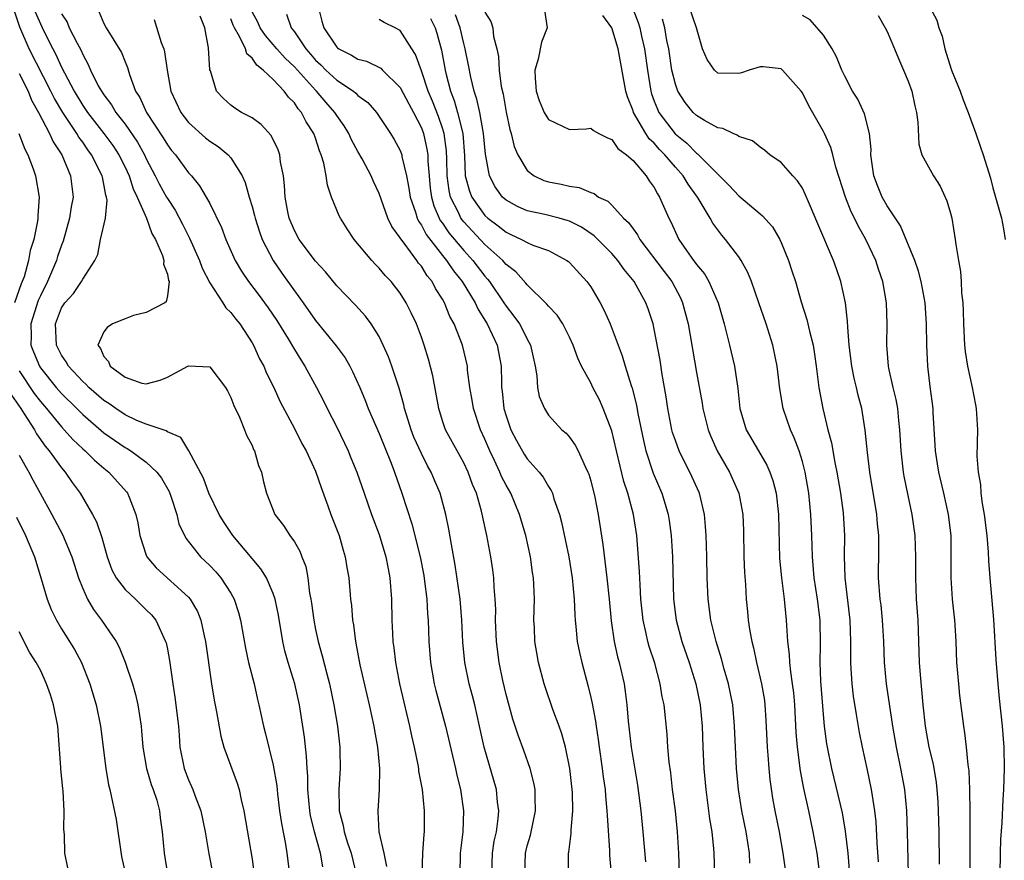
# Model space of a CAD drawing. Units: inches. Extents: x 2619000 to 2622000, y 1482000 to 1485000.
# Drawn here: x 2619703 to 2619796, y 1482320 to 1482400 of the extents above; entities that cross this region are included whole.
import ezdxf

# ---------------------------------------------------------------- set-up
doc = ezdxf.new("R2010")
doc.units = ezdxf.units.IN
doc.header["$MEASUREMENT"] = 0
doc.layers.add('LD26191482_2ft', color=232, linetype='Continuous')

msp = doc.modelspace()

# ---------------------------------------------------------------- linework, layer by layer
at = {"layer": 'LD26191482_2ft'}
for points, elevation in [([(2619731.265, 1482401), (2619731.605, 1482399.605), (2619731.8, 1482399), (2619733, 1482397.169), (2619733.089, 1482397.089), (2619733.213, 1482397), (2619734.407, 1482396.407), (2619735, 1482396.04), (2619735.825, 1482395.825), (2619737.172, 1482395.172), (2619737.331, 1482395), (2619739, 1482393.366), (2619739.805, 1482391.805), (2619740.255, 1482391), (2619741, 1482389.528), (2619741.194, 1482389), (2619741.526, 1482387.526), (2619741.603, 1482387), (2619741.618, 1482386.382), (2619741.731, 1482385), (2619741.841, 1482383.841), (2619741.947, 1482383), (2619742.174, 1482382.174), (2619742.685, 1482381), (2619742.791, 1482380.791), (2619743, 1482380.52), (2619743.611, 1482379.611), (2619745, 1482377.943), (2619745.863, 1482377), (2619747, 1482375.512), (2619747.248, 1482375.249), (2619747.44, 1482375), (2619748.808, 1482373), (2619749, 1482372.695), (2619749.751, 1482371.751), (2619750.266, 1482371), (2619750.527, 1482370.528), (2619751, 1482369.552), (2619751.316, 1482369), (2619751.748, 1482367), (2619751.914, 1482366.086), (2619751.974, 1482365), (2619752.142, 1482364.142), (2619752.626, 1482363), (2619753, 1482362.394), (2619754.289, 1482361), (2619754.676, 1482360.676), (2619755, 1482360.294), (2619755.543, 1482359.543), (2619755.814, 1482359), (2619756.467, 1482357.533), (2619756.744, 1482357), (2619756.817, 1482356.817), (2619757, 1482356.18), (2619757.381, 1482354.619), (2619757.703, 1482353), (2619758.153, 1482350.153), (2619758.533, 1482347), (2619758.741, 1482345), (2619758.929, 1482342.929), (2619759.213, 1482341), (2619759.541, 1482339.541), (2619759.699, 1482339), (2619760.16, 1482337), (2619760.275, 1482336.275), (2619760.426, 1482335), (2619760.551, 1482333.449), (2619760.831, 1482331), (2619761, 1482329.884), (2619761.412, 1482327.411), (2619761.726, 1482325), (2619761.924, 1482323), (2619762.177, 1482320.177)], 9474), ([(2619761, 1482400.73), (2619761.486, 1482399.486), (2619761.64, 1482399), (2619761.803, 1482398.197), (2619762.091, 1482397), (2619762.369, 1482395), (2619762.681, 1482393), (2619762.75, 1482392.75), (2619763, 1482392.067), (2619763.303, 1482391.303), (2619763.447, 1482391), (2619764.983, 1482388.983), (2619766.09, 1482388.09), (2619767, 1482387.144), (2619767.093, 1482387.093), (2619769, 1482385.147), (2619770.099, 1482384.099), (2619771, 1482383.097), (2619773, 1482381.404), (2619773.231, 1482381.231), (2619774.167, 1482380.167), (2619774.861, 1482379), (2619775, 1482378.702), (2619775.695, 1482377), (2619776.022, 1482376.022), (2619776.342, 1482375), (2619776.9, 1482373.1), (2619777.438, 1482371.438), (2619777.67, 1482370.33), (2619778.009, 1482369), (2619778.149, 1482368.149), (2619778.312, 1482367), (2619778.567, 1482365), (2619778.929, 1482363), (2619779.423, 1482361), (2619779.76, 1482359.76), (2619780.08, 1482357.92), (2619780.274, 1482357), (2619780.606, 1482355), (2619780.845, 1482353.155), (2619780.97, 1482351), (2619780.956, 1482349.044), (2619781.016, 1482347), (2619781.482, 1482343), (2619781.564, 1482341), (2619781.541, 1482339.541), (2619781.55, 1482339), (2619781.596, 1482338.404), (2619781.663, 1482337), (2619781.814, 1482335.815), (2619782.082, 1482334.082), (2619782.384, 1482332.384), (2619782.656, 1482331), (2619783.099, 1482329), (2619783.512, 1482327), (2619783.586, 1482326.414), (2619783.822, 1482325), (2619783.942, 1482323.942), (2619784.043, 1482321.956), (2619784.172, 1482320.172)], 9488), ([(2619789.954, 1482319.954), (2619789.929, 1482323), (2619789.876, 1482325), (2619789.831, 1482325.831), (2619789.742, 1482327), (2619789.669, 1482327.669), (2619789.386, 1482329.386), (2619788.995, 1482331), (2619788.635, 1482333), (2619788.421, 1482335), (2619788.155, 1482337.845), (2619788.063, 1482339), (2619787.936, 1482343), (2619787.8, 1482345), (2619787.711, 1482347), (2619787.724, 1482349), (2619787.656, 1482351), (2619787.379, 1482353), (2619787, 1482354.791), (2619786.631, 1482356.631), (2619786.572, 1482357), (2619786.339, 1482359), (2619786.223, 1482361), (2619786.124, 1482361.876), (2619786.019, 1482363), (2619785.873, 1482363.874), (2619785.595, 1482365), (2619785.163, 1482366.837), (2619785.136, 1482367), (2619784.973, 1482369), (2619785.029, 1482371), (2619784.967, 1482373), (2619784.603, 1482375), (2619784.191, 1482376.191), (2619783.929, 1482377), (2619782.997, 1482379), (2619782.267, 1482380.267), (2619781.93, 1482381), (2619781.609, 1482381.609), (2619781.069, 1482383), (2619780.163, 1482385.837), (2619779.877, 1482387), (2619779.69, 1482387.691), (2619779.107, 1482389), (2619779, 1482389.208), (2619777.623, 1482391.624), (2619777, 1482392.836), (2619776.879, 1482393), (2619775.133, 1482395), (2619775, 1482395.107), (2619773.3, 1482395.3), (2619773, 1482395.318), (2619771.971, 1482395), (2619771.26, 1482394.74), (2619771, 1482394.67), (2619769, 1482394.712), (2619768.709, 1482395), (2619767.999, 1482395.999), (2619767.571, 1482397), (2619766.986, 1482399), (2619766.292, 1482401)], 9492), ([(2619789.005, 1482401), (2619789.703, 1482399.704), (2619789.906, 1482399), (2619790.2, 1482398.2), (2619790.453, 1482397), (2619790.601, 1482396.601), (2619791.093, 1482395), (2619791.911, 1482393), (2619792.196, 1482392.196), (2619792.664, 1482391), (2619793.387, 1482389), (2619793.796, 1482387.797), (2619794.096, 1482387), (2619794.769, 1482384.769), (2619795, 1482383.874), (2619795.808, 1482381), (2619796.002, 1482380.002), (2619796.157, 1482379)], 9498), ([(2619731.683, 1482319.683), (2619731.471, 1482321), (2619730.897, 1482323), (2619730.533, 1482324.533), (2619730.451, 1482325), (2619730.271, 1482327), (2619730.266, 1482328.265), (2619730.208, 1482329), (2619730.157, 1482330.157), (2619729.954, 1482331.954), (2619729.48, 1482335), (2619729.046, 1482337), (2619728.418, 1482339), (2619728.106, 1482340.106), (2619727.903, 1482341), (2619727.491, 1482343.491), (2619727.18, 1482345), (2619727, 1482345.518), (2619726.369, 1482347), (2619725.849, 1482347.849), (2619725, 1482348.83), (2619723.191, 1482351), (2619722.318, 1482352.318), (2619721.894, 1482353), (2619720.909, 1482355), (2619720.427, 1482356.427), (2619719.016, 1482359.016), (2619718.261, 1482360.261), (2619717, 1482360.81), (2619716.898, 1482360.899), (2619715, 1482361.522), (2619714.129, 1482361.871), (2619713, 1482362.407), (2619712.128, 1482363), (2619711.48, 1482363.48), (2619711, 1482363.776), (2619709.585, 1482365), (2619709.306, 1482365.306), (2619709, 1482365.561), (2619707.649, 1482367), (2619707.43, 1482367.43), (2619707, 1482368.048), (2619706.522, 1482369), (2619706.445, 1482371), (2619707, 1482372.511), (2619707.315, 1482373), (2619708.12, 1482373.88), (2619708.889, 1482375), (2619709, 1482375.228), (2619710.157, 1482377), (2619710.438, 1482377.562), (2619710.698, 1482379), (2619711.144, 1482381), (2619711.309, 1482382.691), (2619711.248, 1482383), (2619711.178, 1482383.178), (2619711, 1482384.216), (2619710.861, 1482384.861), (2619710.847, 1482385), (2619709.841, 1482387), (2619709.475, 1482387.475), (2619709, 1482388.169), (2619708.642, 1482388.642), (2619708.447, 1482389), (2619707.121, 1482391), (2619706.323, 1482392.323), (2619706.004, 1482393), (2619703.944, 1482397), (2619703.051, 1482399.051), (2619702.558, 1482400.558)], 9456), ([(2619704.517, 1482400.517), (2619705, 1482399.354), (2619705.335, 1482398.665), (2619706.183, 1482397), (2619706.476, 1482396.476), (2619707, 1482395.28), (2619707.275, 1482394.725), (2619708.185, 1482393), (2619709, 1482391.653), (2619709.277, 1482391.277), (2619709.448, 1482391), (2619711.01, 1482389), (2619711.861, 1482387.861), (2619712.428, 1482387), (2619713, 1482385.835), (2619713.387, 1482385), (2619713.761, 1482383.761), (2619714.147, 1482383), (2619715.046, 1482381), (2619715.538, 1482379.538), (2619715.872, 1482379), (2619716.535, 1482377.465), (2619716.66, 1482377), (2619716.65, 1482376.65), (2619717, 1482375.694), (2619717.106, 1482375.106), (2619717.158, 1482375), (2619717, 1482373.668), (2619716.893, 1482373.107), (2619716.759, 1482373), (2619715, 1482372.097), (2619713.795, 1482371.795), (2619713, 1482371.501), (2619711.813, 1482371), (2619711.328, 1482370.672), (2619711, 1482370.26), (2619710.428, 1482369), (2619710.693, 1482368.693), (2619711, 1482367.932), (2619711.452, 1482367.452), (2619711.597, 1482367), (2619713, 1482365.971), (2619714.58, 1482365.42), (2619715, 1482365.33), (2619716.319, 1482365.681), (2619717, 1482365.963), (2619718.942, 1482367), (2619719, 1482367.054), (2619721, 1482366.955), (2619722.488, 1482365), (2619722.68, 1482364.68), (2619723, 1482364.058), (2619723.29, 1482363.29), (2619723.813, 1482362.187), (2619724.288, 1482361), (2619724.479, 1482360.479), (2619725, 1482359.514), (2619725.151, 1482359.151), (2619725.24, 1482359), (2619725.618, 1482357.618), (2619725.893, 1482357), (2619726.079, 1482356.079), (2619726.378, 1482355), (2619727.157, 1482353), (2619727.967, 1482351.967), (2619728.574, 1482351), (2619729, 1482350.405), (2619729.518, 1482349.518), (2619729.706, 1482349), (2619730.078, 1482348.078), (2619730.271, 1482347), (2619730.448, 1482345.552), (2619730.565, 1482345), (2619730.626, 1482344.626), (2619730.832, 1482343), (2619731, 1482342.134), (2619731.236, 1482341), (2619731.636, 1482339.636), (2619732.063, 1482337.937), (2619732.325, 1482337), (2619732.741, 1482335), (2619733.066, 1482333), (2619733.292, 1482331), (2619733.301, 1482330.699), (2619733.324, 1482329), (2619733.192, 1482327), (2619733.247, 1482325.247), (2619733.235, 1482325), (2619733.605, 1482323.605), (2619733.695, 1482323), (2619734.039, 1482321.961), (2619734.379, 1482321), (2619734.827, 1482319)], 9458), ([(2619707, 1482400.307), (2619707.52, 1482399.52), (2619707.739, 1482399), (2619708.47, 1482397.53), (2619708.845, 1482396.845), (2619709, 1482396.464), (2619709.532, 1482395.532), (2619709.751, 1482395), (2619710.48, 1482393.52), (2619710.765, 1482393), (2619711, 1482392.646), (2619711.722, 1482391.722), (2619712.131, 1482391), (2619713, 1482389.889), (2619714.186, 1482388.186), (2619714.827, 1482387), (2619715, 1482386.623), (2619715.856, 1482385), (2619716.239, 1482384.239), (2619716.919, 1482383), (2619717, 1482382.854), (2619717.755, 1482381.756), (2619718.439, 1482380.439), (2619719, 1482379.29), (2619719.106, 1482379.106), (2619720.03, 1482377), (2619720.288, 1482376.288), (2619721, 1482374.905), (2619722.257, 1482373), (2619722.524, 1482372.525), (2619723, 1482372.076), (2619723.463, 1482371.464), (2619723.843, 1482371), (2619725, 1482369.225), (2619725.13, 1482369), (2619725.709, 1482367.709), (2619726.103, 1482367), (2619726.365, 1482366.365), (2619727.052, 1482365), (2619727.656, 1482363.656), (2619729, 1482361.122), (2619729.716, 1482359.716), (2619730.105, 1482359), (2619731, 1482357.093), (2619731.542, 1482355.542), (2619732.18, 1482353.821), (2619732.464, 1482353), (2619733.232, 1482351), (2619733.621, 1482349.621), (2619733.817, 1482349), (2619733.971, 1482347.971), (2619734.147, 1482347), (2619734.317, 1482345), (2619734.392, 1482344.392), (2619734.494, 1482343), (2619734.58, 1482342.58), (2619734.778, 1482341), (2619734.825, 1482340.824), (2619735.201, 1482338.799), (2619736.077, 1482335), (2619736.512, 1482333), (2619736.569, 1482332.569), (2619736.853, 1482331), (2619737.047, 1482329), (2619737.029, 1482326.971), (2619736.886, 1482325), (2619736.905, 1482324.905), (2619736.999, 1482323), (2619737.469, 1482321), (2619737.718, 1482319.718)], 9460), ([(2619710.53, 1482400.53), (2619711, 1482399.412), (2619711.212, 1482399), (2619712.66, 1482396.66), (2619713, 1482395.775), (2619713.239, 1482395.239), (2619713.411, 1482394.589), (2619714.001, 1482393), (2619714.399, 1482392.399), (2619715.027, 1482391), (2619716.603, 1482388.603), (2619717, 1482387.925), (2619717.408, 1482387.408), (2619717.766, 1482387), (2619719, 1482385.293), (2619719.271, 1482385), (2619720.054, 1482384.054), (2619720.662, 1482383), (2619721, 1482382.375), (2619722.117, 1482380.117), (2619722.541, 1482379), (2619723.407, 1482377), (2619723.995, 1482375.995), (2619724.66, 1482375), (2619725.687, 1482373.687), (2619726.193, 1482373), (2619726.531, 1482372.531), (2619727.339, 1482371.339), (2619728.414, 1482369.586), (2619729, 1482368.583), (2619729.605, 1482367.605), (2619729.999, 1482367), (2619731.101, 1482365), (2619731.75, 1482363.75), (2619732.111, 1482363), (2619733, 1482361.241), (2619734.075, 1482359), (2619734.347, 1482358.347), (2619734.895, 1482357), (2619735.584, 1482355), (2619736.295, 1482353), (2619737, 1482351.112), (2619737.646, 1482349), (2619737.855, 1482347.855), (2619738.033, 1482347), (2619738.179, 1482345), (2619738.214, 1482343), (2619738.261, 1482341.739), (2619738.307, 1482341), (2619738.391, 1482340.391), (2619738.546, 1482339), (2619738.93, 1482337), (2619739.867, 1482333), (2619740.06, 1482332.06), (2619740.315, 1482331), (2619740.663, 1482329.337), (2619740.719, 1482329), (2619740.742, 1482328.742), (2619741.071, 1482327), (2619741.282, 1482325), (2619741.262, 1482323), (2619741.233, 1482322.767), (2619741.11, 1482321), (2619741.053, 1482319)], 9462), ([(2619715.763, 1482399.763), (2619716.409, 1482397.591), (2619716.666, 1482397), (2619716.734, 1482396.734), (2619716.969, 1482395), (2619717.334, 1482393), (2619718.271, 1482391), (2619718.581, 1482390.581), (2619719, 1482390.057), (2619720.606, 1482388.606), (2619721, 1482388.284), (2619721.789, 1482387.789), (2619722.756, 1482387), (2619723, 1482386.711), (2619724.075, 1482385), (2619724.366, 1482384.366), (2619724.725, 1482383), (2619725, 1482382.107), (2619725.238, 1482381.238), (2619725.284, 1482381), (2619725.709, 1482379.709), (2619725.972, 1482379), (2619726.998, 1482377), (2619727.813, 1482375.814), (2619729, 1482374.138), (2619729.843, 1482373), (2619731, 1482371.344), (2619732.95, 1482368.95), (2619733.788, 1482367.788), (2619734.229, 1482367), (2619734.501, 1482366.501), (2619735.178, 1482365), (2619735.718, 1482363.718), (2619735.987, 1482363), (2619737, 1482360.648), (2619738.145, 1482357.854), (2619738.469, 1482357), (2619739.163, 1482355), (2619740.099, 1482352.099), (2619740.893, 1482349), (2619741.227, 1482347.227), (2619741.312, 1482346.688), (2619741.517, 1482345), (2619741.592, 1482343.593), (2619741.651, 1482343), (2619741.708, 1482341), (2619741.858, 1482339), (2619742.216, 1482337), (2619742.365, 1482336.365), (2619743.279, 1482333), (2619744.221, 1482329), (2619744.356, 1482328.356), (2619744.705, 1482327), (2619744.987, 1482325), (2619744.918, 1482323), (2619744.656, 1482321), (2619744.628, 1482319)], 9464), ([(2619747.655, 1482319), (2619747.716, 1482321), (2619747.895, 1482322.105), (2619748.099, 1482323), (2619748.259, 1482324.259), (2619748.312, 1482325), (2619748.206, 1482325.794), (2619748.093, 1482327), (2619746.923, 1482331), (2619746.501, 1482333), (2619746.048, 1482335), (2619745.84, 1482335.84), (2619745.516, 1482337), (2619745.098, 1482339), (2619744.925, 1482340.925), (2619744.833, 1482343), (2619744.658, 1482345), (2619744.207, 1482348.207), (2619743.844, 1482350.156), (2619743.605, 1482351.606), (2619743.31, 1482353), (2619742.765, 1482355), (2619742.232, 1482356.232), (2619741.925, 1482357), (2619741.588, 1482357.588), (2619741, 1482358.749), (2619740.304, 1482360.304), (2619740.025, 1482361), (2619739.584, 1482362.416), (2619739.417, 1482363), (2619739.353, 1482363.353), (2619738.92, 1482364.92), (2619738.209, 1482367), (2619737.884, 1482367.884), (2619737.395, 1482369), (2619737, 1482369.803), (2619736.268, 1482371), (2619735.736, 1482371.736), (2619734.772, 1482372.772), (2619733, 1482374.62), (2619731.933, 1482375.933), (2619731, 1482376.929), (2619729.459, 1482379), (2619729, 1482379.848), (2619728.527, 1482381), (2619728.401, 1482381.599), (2619728.14, 1482383), (2619728.079, 1482384.079), (2619727.964, 1482385), (2619727.704, 1482386.296), (2619727.62, 1482387), (2619727.465, 1482387.465), (2619726.808, 1482388.808), (2619725.865, 1482389.865), (2619725, 1482390.481), (2619724.021, 1482391), (2619723.39, 1482391.39), (2619723, 1482391.678), (2619722.314, 1482392.314), (2619721.648, 1482393), (2619721.077, 1482394.923), (2619721.028, 1482395.028), (2619720.895, 1482397.105), (2619720.528, 1482399), (2619720.088, 1482400.088)], 9466), ([(2619750.793, 1482319), (2619750.834, 1482321), (2619751, 1482321.665), (2619751.305, 1482322.695), (2619751.783, 1482325), (2619751.746, 1482326.254), (2619751.75, 1482327), (2619751.643, 1482327.643), (2619751.29, 1482329), (2619750.69, 1482330.69), (2619750.14, 1482332.139), (2619749.643, 1482333.643), (2619749, 1482335.987), (2619748.697, 1482337.303), (2619748.358, 1482339), (2619748.109, 1482341), (2619748.023, 1482343), (2619748.024, 1482344.025), (2619747.976, 1482345), (2619747.879, 1482346.12), (2619747.844, 1482347), (2619747.751, 1482347.751), (2619747.576, 1482349), (2619747.196, 1482351), (2619746.684, 1482353.316), (2619746.199, 1482355), (2619745.839, 1482355.839), (2619745.415, 1482357), (2619745, 1482357.869), (2619744.37, 1482359), (2619743.29, 1482361), (2619743, 1482361.86), (2619742.646, 1482363), (2619742.085, 1482366.086), (2619741.679, 1482367.679), (2619741.263, 1482369), (2619741, 1482369.752), (2619740.535, 1482371), (2619740.05, 1482372.05), (2619739.576, 1482373), (2619739, 1482373.909), (2619738.14, 1482375), (2619737.584, 1482375.584), (2619737, 1482376.291), (2619736.644, 1482376.643), (2619736.321, 1482377), (2619734.65, 1482379), (2619733.986, 1482379.986), (2619733.347, 1482381), (2619733.23, 1482381.23), (2619732.519, 1482383), (2619732.122, 1482384.122), (2619732.004, 1482385), (2619731.789, 1482386.211), (2619731.544, 1482387), (2619731.371, 1482387.371), (2619731, 1482388.576), (2619730.851, 1482389), (2619730.105, 1482390.105), (2619729.671, 1482391), (2619729.348, 1482391.347), (2619729, 1482391.894), (2619728.436, 1482392.436), (2619728.054, 1482393), (2619727, 1482394.107), (2619726.061, 1482395), (2619725.451, 1482395.451), (2619725, 1482396.114), (2619724.518, 1482396.518), (2619724.374, 1482397), (2619723.826, 1482398.174), (2619723.335, 1482399), (2619723.231, 1482399.232), (2619723, 1482399.842)], 9468), ([(2619754.917, 1482319), (2619754.904, 1482321), (2619754.924, 1482321.076), (2619755.147, 1482322.853), (2619755.144, 1482323.144), (2619755.303, 1482325), (2619755.27, 1482326.73), (2619755.252, 1482327), (2619755.031, 1482329), (2619754.63, 1482331), (2619754.277, 1482332.277), (2619754.02, 1482333), (2619753.425, 1482334.575), (2619752.703, 1482336.702), (2619752.607, 1482337), (2619752.082, 1482339), (2619751.908, 1482339.908), (2619751.735, 1482341), (2619751.686, 1482342.314), (2619751.644, 1482343), (2619751.679, 1482345), (2619751.635, 1482346.365), (2619751.598, 1482347), (2619751.515, 1482347.515), (2619751.317, 1482349), (2619750.87, 1482351), (2619750.287, 1482353), (2619749.452, 1482355), (2619749, 1482355.773), (2619748.583, 1482356.584), (2619748.419, 1482357), (2619747.915, 1482358.085), (2619747.464, 1482359), (2619747, 1482360.12), (2619746.598, 1482361), (2619745.921, 1482363), (2619745.797, 1482363.797), (2619745.578, 1482365), (2619745.375, 1482366.625), (2619745.352, 1482367), (2619744.89, 1482369), (2619744.103, 1482371), (2619743.705, 1482371.705), (2619743.193, 1482373), (2619743, 1482373.341), (2619742.347, 1482374.346), (2619742.012, 1482375), (2619741.551, 1482375.55), (2619741, 1482376.453), (2619740.745, 1482376.745), (2619740.573, 1482377), (2619739.374, 1482378.626), (2619739.047, 1482379.047), (2619739, 1482379.151), (2619738.218, 1482380.218), (2619737.844, 1482381), (2619737, 1482383.319), (2619736.474, 1482384.474), (2619736.252, 1482385), (2619735.397, 1482386.603), (2619735, 1482387.299), (2619734.405, 1482388.405), (2619734.15, 1482389), (2619733.72, 1482389.72), (2619733, 1482390.719), (2619732.828, 1482391), (2619731.967, 1482391.967), (2619731.092, 1482393), (2619731, 1482393.086), (2619729, 1482395.306), (2619728.131, 1482396.131), (2619727.337, 1482397), (2619726.273, 1482398.274), (2619725.774, 1482399), (2619725.54, 1482399.54), (2619725, 1482400.502)], 9470), ([(2619728.271, 1482400.271), (2619728.707, 1482399), (2619729, 1482398.625), (2619730.071, 1482397), (2619730.517, 1482396.517), (2619731, 1482395.945), (2619731.492, 1482395.492), (2619731.966, 1482395), (2619733, 1482394.036), (2619734.585, 1482393), (2619734.817, 1482392.817), (2619735, 1482392.606), (2619735.934, 1482391.934), (2619736.761, 1482391), (2619738.089, 1482389), (2619738.441, 1482388.441), (2619739, 1482387.403), (2619739.148, 1482387), (2619739.17, 1482386.83), (2619739.604, 1482385), (2619739.834, 1482383.834), (2619739.936, 1482383), (2619740.434, 1482381.566), (2619740.602, 1482381), (2619740.725, 1482380.725), (2619741, 1482380.354), (2619741.457, 1482379.457), (2619743, 1482377.474), (2619743.386, 1482377), (2619744.024, 1482376.024), (2619744.856, 1482375), (2619746.075, 1482373), (2619746.363, 1482372.363), (2619747.223, 1482371), (2619748.159, 1482369), (2619748.55, 1482367), (2619748.559, 1482365.442), (2619748.582, 1482365), (2619748.636, 1482364.636), (2619748.801, 1482363), (2619749, 1482362.328), (2619749.465, 1482361), (2619749.983, 1482359.983), (2619750.704, 1482358.703), (2619751, 1482358.263), (2619752.127, 1482357), (2619752.513, 1482356.512), (2619753, 1482355.655), (2619753.269, 1482355.269), (2619753.378, 1482355), (2619753.531, 1482354.469), (2619754.053, 1482353), (2619754.253, 1482352.254), (2619754.935, 1482349), (2619755.262, 1482347), (2619755.447, 1482345), (2619755.497, 1482343.497), (2619755.535, 1482343), (2619755.606, 1482342.394), (2619755.732, 1482341), (2619755.944, 1482339.944), (2619756.158, 1482339), (2619756.749, 1482336.749), (2619757, 1482335.704), (2619757.13, 1482335.13), (2619757.459, 1482333.459), (2619757.51, 1482333), (2619757.72, 1482331.72), (2619757.807, 1482331), (2619758.091, 1482329), (2619758.184, 1482328.184), (2619758.357, 1482327), (2619758.397, 1482326.397), (2619758.541, 1482325), (2619758.546, 1482324.546), (2619758.776, 1482321.224), (2619758.782, 1482320.782), (2619758.94, 1482319)], 9472), ([(2619765.395, 1482319), (2619765.332, 1482321), (2619765.213, 1482323), (2619765.002, 1482325), (2619764.746, 1482327), (2619764.566, 1482328.566), (2619764.427, 1482329.574), (2619764.299, 1482331), (2619764.218, 1482332.218), (2619763.934, 1482335), (2619763.768, 1482335.768), (2619763.582, 1482337), (2619763.047, 1482338.953), (2619762.527, 1482340.527), (2619762.396, 1482341), (2619762.243, 1482341.757), (2619761.949, 1482343), (2619761.748, 1482345), (2619761.664, 1482346.336), (2619761.622, 1482347.622), (2619761.358, 1482351), (2619761.048, 1482353), (2619760.503, 1482355), (2619760.126, 1482356.126), (2619759.434, 1482359), (2619759, 1482360.901), (2619758.196, 1482363), (2619757.826, 1482363.826), (2619757.203, 1482365), (2619757, 1482365.432), (2619756.138, 1482367), (2619755.774, 1482367.774), (2619755.359, 1482369), (2619755, 1482369.745), (2619754.359, 1482371), (2619753.823, 1482371.823), (2619753, 1482372.677), (2619752.865, 1482372.865), (2619751, 1482374.697), (2619750.873, 1482374.873), (2619749.93, 1482375.93), (2619749, 1482376.63), (2619748.839, 1482376.839), (2619748.687, 1482377), (2619747, 1482378.511), (2619745, 1482380.657), (2619744.844, 1482380.844), (2619744.739, 1482381), (2619744.529, 1482381.471), (2619743.754, 1482383), (2619743.616, 1482383.615), (2619743.453, 1482385), (2619743.418, 1482386.582), (2619743.378, 1482387.378), (2619743.153, 1482389), (2619743, 1482389.5), (2619742.615, 1482390.615), (2619742.063, 1482392.063), (2619741.661, 1482393), (2619741, 1482394.94), (2619740.461, 1482396.462), (2619740.098, 1482397), (2619739, 1482398.738), (2619738.52, 1482399), (2619737.484, 1482399.484), (2619737, 1482399.763)], 9476), ([(2619741.873, 1482399.873), (2619742.3, 1482399), (2619742.473, 1482398.473), (2619742.89, 1482396.89), (2619743.237, 1482395), (2619743.306, 1482394.694), (2619743.756, 1482393), (2619744.11, 1482392.11), (2619744.418, 1482391), (2619744.909, 1482389), (2619745.076, 1482386.924), (2619745.157, 1482385), (2619745.539, 1482383.539), (2619745.757, 1482383), (2619747, 1482381.262), (2619747.286, 1482381), (2619748.269, 1482380.269), (2619749, 1482379.668), (2619749.471, 1482379.471), (2619750.466, 1482379), (2619751, 1482378.698), (2619751.549, 1482378.451), (2619753, 1482377.935), (2619754.747, 1482377), (2619754.894, 1482376.895), (2619755, 1482376.797), (2619756.652, 1482375), (2619757, 1482374.512), (2619757.899, 1482373), (2619758.285, 1482372.285), (2619758.842, 1482371), (2619759.98, 1482367.98), (2619760.265, 1482367), (2619760.824, 1482365.176), (2619760.92, 1482364.92), (2619761.322, 1482363.322), (2619761.45, 1482362.55), (2619761.977, 1482359.978), (2619762.217, 1482359), (2619762.901, 1482356.901), (2619763.733, 1482355), (2619764.024, 1482353.976), (2619764.332, 1482353), (2619764.425, 1482352.425), (2619764.609, 1482351), (2619764.736, 1482349), (2619764.823, 1482345), (2619765.071, 1482343), (2619765.618, 1482341), (2619766.294, 1482339), (2619766.934, 1482337), (2619767.36, 1482335), (2619767.532, 1482333), (2619767.594, 1482331), (2619767.697, 1482329), (2619767.874, 1482327), (2619768.014, 1482325.986), (2619768.23, 1482324.23), (2619768.438, 1482323), (2619768.615, 1482321.385), (2619768.643, 1482321), (2619768.712, 1482319)], 9478), ([(2619772.039, 1482320.039), (2619771.995, 1482321), (2619771.681, 1482323), (2619771.27, 1482325), (2619770.953, 1482327), (2619770.775, 1482329), (2619770.675, 1482331), (2619770.603, 1482333), (2619770.419, 1482335), (2619770.012, 1482337), (2619769.611, 1482338.389), (2619769.359, 1482339.359), (2619768.86, 1482341), (2619768.367, 1482343), (2619768.089, 1482345), (2619768.019, 1482347), (2619767.988, 1482349), (2619767.936, 1482350.064), (2619767.913, 1482351), (2619767.86, 1482351.86), (2619767.746, 1482353), (2619767.28, 1482355), (2619766.385, 1482357), (2619765.907, 1482357.907), (2619765.372, 1482359), (2619765, 1482359.998), (2619764.747, 1482360.747), (2619764.679, 1482361), (2619764.278, 1482363), (2619764.12, 1482364.12), (2619763.771, 1482366.229), (2619763.569, 1482367.57), (2619763, 1482370.52), (2619762.89, 1482371), (2619762.428, 1482372.427), (2619762.225, 1482373), (2619761.116, 1482375), (2619760.152, 1482376.152), (2619759.576, 1482377), (2619759, 1482377.661), (2619757.331, 1482379.331), (2619756.135, 1482380.135), (2619755, 1482380.713), (2619754.79, 1482380.79), (2619754.018, 1482381), (2619752.654, 1482381.346), (2619751, 1482381.693), (2619750.1, 1482382.1), (2619749, 1482382.7), (2619748.674, 1482383), (2619747.976, 1482383.975), (2619747.425, 1482385), (2619747.048, 1482387.048), (2619746.882, 1482389), (2619746.513, 1482391), (2619746.257, 1482392.257), (2619745.996, 1482393), (2619745.666, 1482394.334), (2619745.463, 1482395.463), (2619745.14, 1482397), (2619745, 1482397.521), (2619744.667, 1482399), (2619744.219, 1482400.219)], 9480), ([(2619747, 1482400.476), (2619747.577, 1482399.577), (2619747.752, 1482399), (2619747.827, 1482398.173), (2619748.131, 1482397), (2619748.288, 1482396.288), (2619748.357, 1482395), (2619748.552, 1482393.448), (2619748.717, 1482392.717), (2619749.006, 1482391.006), (2619749.376, 1482389.376), (2619749.497, 1482389), (2619749.78, 1482387.78), (2619750.111, 1482387), (2619751, 1482385.507), (2619751.657, 1482385), (2619752.559, 1482384.559), (2619753, 1482384.425), (2619754.212, 1482384.212), (2619755, 1482384.02), (2619755.904, 1482383.904), (2619757, 1482383.428), (2619757.324, 1482383.323), (2619757.755, 1482383), (2619758.609, 1482382.609), (2619759, 1482382.218), (2619760.112, 1482381), (2619760.581, 1482380.581), (2619761, 1482379.979), (2619761.426, 1482379.426), (2619761.641, 1482379), (2619763.955, 1482375.955), (2619764.662, 1482375), (2619765.474, 1482373.474), (2619765.688, 1482373), (2619766.199, 1482371), (2619767, 1482366.401), (2619767.521, 1482363.521), (2619767.6, 1482363), (2619768.096, 1482361), (2619768.351, 1482360.351), (2619768.958, 1482359), (2619770.117, 1482357), (2619771.009, 1482355.009), (2619771.389, 1482353), (2619771.446, 1482351.447), (2619771.47, 1482349), (2619771.522, 1482347.522), (2619771.616, 1482346.385), (2619771.698, 1482345), (2619771.825, 1482343.825), (2619771.894, 1482343), (2619772.033, 1482341.967), (2619772.213, 1482341), (2619772.379, 1482340.379), (2619772.663, 1482339), (2619773.141, 1482337), (2619773.409, 1482335.408), (2619773.46, 1482335), (2619773.564, 1482333.564), (2619773.675, 1482331), (2619773.744, 1482330.257), (2619773.822, 1482329), (2619773.932, 1482327.932), (2619774.196, 1482326.196), (2619774.413, 1482325), (2619774.811, 1482323), (2619775.17, 1482321), (2619775.439, 1482319)], 9482), ([(2619752.65, 1482400.65), (2619752.903, 1482399), (2619752.356, 1482397.644), (2619752.04, 1482396.04), (2619751.723, 1482395), (2619751.766, 1482394.234), (2619751.863, 1482393), (2619752.128, 1482392.128), (2619752.605, 1482391), (2619753, 1482390.313), (2619755, 1482389.379), (2619756.569, 1482389.431), (2619757, 1482389.508), (2619757.277, 1482389.277), (2619757.782, 1482389), (2619758.582, 1482388.582), (2619759, 1482388.433), (2619759.57, 1482387.57), (2619760.37, 1482387), (2619761, 1482386.448), (2619762.228, 1482385), (2619762.525, 1482384.526), (2619763, 1482383.886), (2619763.302, 1482383.302), (2619763.517, 1482383), (2619764.372, 1482381), (2619764.593, 1482380.593), (2619765, 1482379.676), (2619765.327, 1482379), (2619766.062, 1482377.938), (2619766.729, 1482377), (2619766.851, 1482376.851), (2619767, 1482376.622), (2619767.741, 1482375.74), (2619768.173, 1482375), (2619769.041, 1482373), (2619769.62, 1482371), (2619769.885, 1482369.885), (2619770.124, 1482369), (2619770.582, 1482367), (2619770.891, 1482364.891), (2619771.108, 1482363), (2619771.702, 1482361), (2619772.844, 1482359), (2619773.659, 1482357.658), (2619773.934, 1482357), (2619774.219, 1482356.219), (2619774.522, 1482355), (2619774.759, 1482353), (2619774.848, 1482348.848), (2619775.022, 1482347), (2619775.284, 1482345), (2619775.481, 1482343), (2619775.495, 1482342.506), (2619775.595, 1482341), (2619775.76, 1482339.76), (2619775.787, 1482339), (2619775.87, 1482338.13), (2619776.052, 1482337), (2619776.154, 1482336.154), (2619776.251, 1482335), (2619776.387, 1482332.387), (2619776.496, 1482331), (2619776.782, 1482328.782), (2619777.099, 1482327.098), (2619777.571, 1482325), (2619778, 1482323), (2619778.365, 1482321), (2619778.62, 1482319)], 9484), ([(2619781.483, 1482319), (2619781.318, 1482321), (2619781.075, 1482323.075), (2619780.782, 1482324.782), (2619779.773, 1482329), (2619779.367, 1482331), (2619779.315, 1482331.315), (2619779.105, 1482333), (2619779, 1482334.106), (2619778.746, 1482337.254), (2619778.681, 1482339), (2619778.715, 1482340.715), (2619778.669, 1482343), (2619778.433, 1482345), (2619778.128, 1482347), (2619777.946, 1482349), (2619777.895, 1482351), (2619777.817, 1482353), (2619777.609, 1482355), (2619777.261, 1482357), (2619777, 1482358.012), (2619776.698, 1482359), (2619776.243, 1482360.243), (2619775.875, 1482361), (2619775.187, 1482363), (2619774.875, 1482364.875), (2619774.629, 1482367), (2619774.207, 1482369), (2619773.575, 1482371), (2619772.899, 1482373), (2619772.192, 1482375), (2619771.861, 1482375.861), (2619771.235, 1482377), (2619771, 1482377.349), (2619769.752, 1482379), (2619769.398, 1482379.398), (2619768.54, 1482380.54), (2619768.293, 1482381), (2619767.259, 1482382.741), (2619767.091, 1482383), (2619766.207, 1482384.207), (2619765.741, 1482385), (2619765, 1482385.821), (2619763.996, 1482387), (2619763.499, 1482387.499), (2619763, 1482388.077), (2619762.513, 1482388.513), (2619762.203, 1482389), (2619761.046, 1482391), (2619761, 1482391.157), (2619760.47, 1482392.47), (2619760.33, 1482393), (2619759.59, 1482397), (2619759, 1482398.979), (2619758.146, 1482400.146)], 9486), ([(2619787.024, 1482319.024), (2619786.94, 1482323), (2619786.867, 1482325), (2619786.67, 1482327), (2619786.321, 1482329), (2619785.894, 1482331), (2619785.536, 1482333), (2619784.958, 1482337), (2619784.759, 1482339), (2619784.686, 1482341), (2619784.58, 1482343), (2619784.434, 1482344.434), (2619784.36, 1482345), (2619784.209, 1482347), (2619784.243, 1482349.757), (2619784.225, 1482351), (2619784.098, 1482352.098), (2619784.029, 1482353), (2619783.391, 1482357), (2619783.154, 1482358.846), (2619782.952, 1482360.952), (2619782.635, 1482363), (2619782.278, 1482364.278), (2619782.122, 1482365), (2619781.884, 1482365.883), (2619781.664, 1482367), (2619781.429, 1482369), (2619781.294, 1482370.706), (2619781.282, 1482371.282), (2619781.065, 1482373), (2619780.646, 1482375), (2619780.214, 1482376.214), (2619779.959, 1482377), (2619778.458, 1482380.458), (2619777.664, 1482382.336), (2619777.281, 1482383.281), (2619777, 1482383.83), (2619776.54, 1482384.54), (2619776.089, 1482385), (2619775, 1482386.267), (2619773.937, 1482387), (2619773.428, 1482387.428), (2619773, 1482387.711), (2619772.295, 1482388.295), (2619771, 1482388.71), (2619770.852, 1482388.852), (2619770.453, 1482389), (2619769.481, 1482389.482), (2619769, 1482389.543), (2619767.766, 1482390.234), (2619767, 1482390.71), (2619766.693, 1482391), (2619765.943, 1482391.943), (2619765.243, 1482393), (2619765, 1482393.654), (2619764.681, 1482395), (2619764.374, 1482397), (2619764.208, 1482397.792), (2619764.021, 1482399), (2619763.799, 1482399.798)], 9490), ([(2619792.858, 1482319), (2619792.865, 1482324.865), (2619792.826, 1482327), (2619792.752, 1482328.752), (2619792.664, 1482329.336), (2619792.519, 1482331), (2619792.364, 1482332.364), (2619792.248, 1482333), (2619791.893, 1482335.893), (2619791.774, 1482337), (2619791.605, 1482339), (2619791.529, 1482341), (2619791.444, 1482342.556), (2619791.414, 1482343), (2619791.196, 1482345), (2619791.057, 1482347), (2619791.071, 1482349), (2619791.051, 1482351), (2619790.822, 1482353), (2619790.375, 1482355), (2619789.887, 1482357), (2619789.781, 1482357.781), (2619789.576, 1482359), (2619789.561, 1482359.562), (2619789.362, 1482362.638), (2619789.35, 1482363), (2619789.085, 1482365.085), (2619788.869, 1482367), (2619788.776, 1482369), (2619788.737, 1482371), (2619788.599, 1482373), (2619788.238, 1482375), (2619787.977, 1482375.977), (2619787.616, 1482377), (2619786.271, 1482380.271), (2619785, 1482382.161), (2619784.535, 1482383), (2619784.096, 1482384.095), (2619783.755, 1482385), (2619783.482, 1482387), (2619783.49, 1482387.489), (2619783.34, 1482389), (2619782.867, 1482390.866), (2619782.244, 1482392.244), (2619781.754, 1482393), (2619781, 1482394.41), (2619780.727, 1482395), (2619780.242, 1482396.242), (2619779.805, 1482397), (2619779, 1482398.299), (2619777.739, 1482399.739), (2619777, 1482400.158)], 9494), ([(2619784.15, 1482400.15), (2619784.828, 1482399), (2619785, 1482398.65), (2619785.72, 1482397), (2619786.093, 1482396.093), (2619786.57, 1482395), (2619787, 1482393.939), (2619787.335, 1482393), (2619787.619, 1482391.619), (2619787.787, 1482391), (2619787.917, 1482390.083), (2619788.008, 1482388.008), (2619788.295, 1482387), (2619789.389, 1482385), (2619790.013, 1482384.012), (2619790.503, 1482383), (2619790.654, 1482382.654), (2619791, 1482381.468), (2619791.117, 1482381), (2619791.447, 1482379), (2619791.499, 1482378.501), (2619791.752, 1482377), (2619791.95, 1482375.95), (2619792.008, 1482375), (2619792.042, 1482373.958), (2619792.149, 1482373), (2619792.196, 1482372.196), (2619792.22, 1482371), (2619792.331, 1482369), (2619792.387, 1482368.387), (2619792.606, 1482367), (2619793.053, 1482365), (2619793.358, 1482363.358), (2619793.438, 1482363), (2619793.535, 1482361), (2619793.494, 1482358.506), (2619793.602, 1482357), (2619793.826, 1482355.826), (2619793.873, 1482355), (2619793.982, 1482354.018), (2619794.165, 1482353), (2619794.417, 1482351), (2619794.57, 1482349.43), (2619794.605, 1482348.605), (2619794.725, 1482347), (2619795.065, 1482343.065), (2619795.284, 1482339.284), (2619795.467, 1482337), (2619795.603, 1482335.603), (2619795.893, 1482333), (2619796.037, 1482331), (2619796.06, 1482329), (2619796.01, 1482327), (2619795.945, 1482326.055), (2619795.857, 1482323.857), (2619795.731, 1482322.269), (2619795.697, 1482321), (2619795.641, 1482317)], 9496), ([(2619703, 1482394.677), (2619703.84, 1482393), (2619704.159, 1482392.158), (2619704.83, 1482391), (2619705.876, 1482389), (2619706.216, 1482388.216), (2619707.031, 1482387), (2619707.865, 1482385), (2619708.087, 1482383), (2619707.922, 1482382.078), (2619707.771, 1482381), (2619707.159, 1482378.841), (2619707, 1482378.455), (2619706.63, 1482377.37), (2619706.528, 1482377), (2619705.681, 1482375), (2619705, 1482373.664), (2619704.787, 1482373.213), (2619704.102, 1482371), (2619704.121, 1482369.879), (2619704.109, 1482369), (2619704.354, 1482368.353), (2619704.91, 1482367), (2619705, 1482366.865), (2619706.506, 1482365), (2619707, 1482364.435), (2619708.459, 1482363), (2619709, 1482362.447), (2619711, 1482360.727), (2619713, 1482359.327), (2619713.22, 1482359.22), (2619713.552, 1482359), (2619715, 1482357.941), (2619716.02, 1482357), (2619716.438, 1482356.438), (2619717.168, 1482355.167), (2619717.374, 1482354.626), (2619717.895, 1482353), (2619718.098, 1482352.098), (2619718.75, 1482350.75), (2619720.12, 1482349), (2619720.579, 1482348.579), (2619721, 1482348.163), (2619721.569, 1482347.569), (2619722.058, 1482347), (2619723, 1482345.548), (2619723.312, 1482345), (2619723.722, 1482343.722), (2619723.912, 1482343), (2619724.375, 1482340.375), (2619724.677, 1482339), (2619725.198, 1482337), (2619725.524, 1482335.524), (2619725.657, 1482335), (2619726.072, 1482333), (2619726.277, 1482332.277), (2619727, 1482329.311), (2619727.337, 1482327.337), (2619727.412, 1482326.589), (2619727.613, 1482325), (2619727.788, 1482323.788), (2619728.175, 1482321.825), (2619728.3, 1482321), (2619728.539, 1482319)], 9454), ([(2619702.978, 1482389), (2619703.531, 1482387.531), (2619703.826, 1482387), (2619704.325, 1482385.675), (2619704.547, 1482385), (2619704.876, 1482383), (2619704.757, 1482381.243), (2619704.76, 1482381), (2619704.73, 1482380.73), (2619704.373, 1482379), (2619704.044, 1482377.956), (2619703.885, 1482377), (2619703.459, 1482375.459), (2619703.291, 1482375), (2619703.198, 1482374.802), (2619702.57, 1482373)], 9452), ([(2619703, 1482366.573), (2619704.425, 1482364.425), (2619705, 1482363.676), (2619705.59, 1482363), (2619707, 1482361.274), (2619707.267, 1482361), (2619708.079, 1482360.079), (2619709, 1482359.204), (2619709.24, 1482359), (2619710.12, 1482358.12), (2619711, 1482357.367), (2619711.467, 1482357), (2619713.138, 1482355.138), (2619713.247, 1482355), (2619713.38, 1482354.62), (2619714.033, 1482353), (2619714.212, 1482352.212), (2619714.396, 1482351), (2619715, 1482349.144), (2619715.059, 1482349), (2619715.945, 1482347.945), (2619719, 1482345.167), (2619719.147, 1482345), (2619719.835, 1482343.835), (2619720.161, 1482343), (2619720.479, 1482341.521), (2619720.617, 1482341), (2619721.171, 1482337), (2619721.439, 1482335.439), (2619721.654, 1482334.346), (2619722.046, 1482332.046), (2619722.336, 1482331), (2619723.602, 1482327.602), (2619723.783, 1482327), (2619723.983, 1482326.017), (2619724.232, 1482325), (2619725, 1482320.427), (2619725.182, 1482319.182)], 9452), ([(2619702.268, 1482364.268), (2619703.161, 1482363), (2619703.482, 1482362.518), (2619704.436, 1482361), (2619704.625, 1482360.625), (2619705.443, 1482359.443), (2619705.829, 1482359), (2619707, 1482357.401), (2619707.354, 1482357), (2619708.016, 1482356.016), (2619708.757, 1482355), (2619709.923, 1482353), (2619710.298, 1482352.298), (2619710.805, 1482350.805), (2619711.306, 1482349), (2619711.757, 1482347.757), (2619712.16, 1482347), (2619713, 1482345.897), (2619713.978, 1482345), (2619715, 1482343.999), (2619715.499, 1482343.499), (2619715.914, 1482343), (2619716.84, 1482341), (2619716.878, 1482340.878), (2619717, 1482340.273), (2619717.201, 1482339.201), (2619717.505, 1482337), (2619717.721, 1482335.721), (2619718.056, 1482333), (2619718.104, 1482332.104), (2619718.189, 1482331), (2619718.578, 1482329), (2619719, 1482327.913), (2619719.289, 1482327.289), (2619719.403, 1482327), (2619719.625, 1482326.375), (2619720.165, 1482325), (2619720.575, 1482323), (2619720.907, 1482320.907), (2619721.286, 1482319)], 9450), ([(2619703, 1482358.609), (2619703.902, 1482357), (2619704.276, 1482356.276), (2619704.996, 1482355), (2619706.093, 1482353), (2619707.102, 1482351.102), (2619707.975, 1482349), (2619708.608, 1482347), (2619709, 1482346.011), (2619709.454, 1482345), (2619710.019, 1482344.019), (2619710.792, 1482343), (2619712.162, 1482341), (2619712.452, 1482340.452), (2619713.027, 1482339.027), (2619713.696, 1482337), (2619713.981, 1482335.98), (2619714.211, 1482335), (2619714.514, 1482333), (2619714.562, 1482332.561), (2619714.673, 1482331), (2619715.039, 1482329), (2619715.484, 1482327.485), (2619715.672, 1482327), (2619716, 1482326), (2619716.259, 1482325), (2619716.329, 1482324.329), (2619716.522, 1482323), (2619716.687, 1482321), (2619717.025, 1482319)], 9448), ([(2619702.749, 1482352.749), (2619703.599, 1482351), (2619704.441, 1482349), (2619705.09, 1482346.91), (2619705.632, 1482345), (2619706.015, 1482344.015), (2619706.513, 1482343), (2619707, 1482342.196), (2619707.769, 1482341), (2619708.226, 1482340.225), (2619708.877, 1482339), (2619709.664, 1482337), (2619710.283, 1482335), (2619710.692, 1482333), (2619711.183, 1482329), (2619711.444, 1482327.444), (2619711.56, 1482327), (2619712.177, 1482324.178), (2619712.681, 1482320.681), (2619713.052, 1482319)], 9446), ([(2619707.585, 1482319.585), (2619707.311, 1482321), (2619707.284, 1482322.716), (2619707.252, 1482323), (2619707.207, 1482323.207), (2619707.241, 1482325), (2619707.156, 1482326.844), (2619707.111, 1482327.111), (2619706.926, 1482328.926), (2619706.926, 1482329.074), (2619706.653, 1482333), (2619706.259, 1482335), (2619705.947, 1482335.948), (2619705.573, 1482337), (2619705, 1482338.273), (2619704.617, 1482339), (2619703.973, 1482339.972), (2619703, 1482341.919)], 9444)]:
    msp.add_lwpolyline(points, dxfattribs=dict(at, elevation=elevation))

doc.saveas('drawing.dxf')
